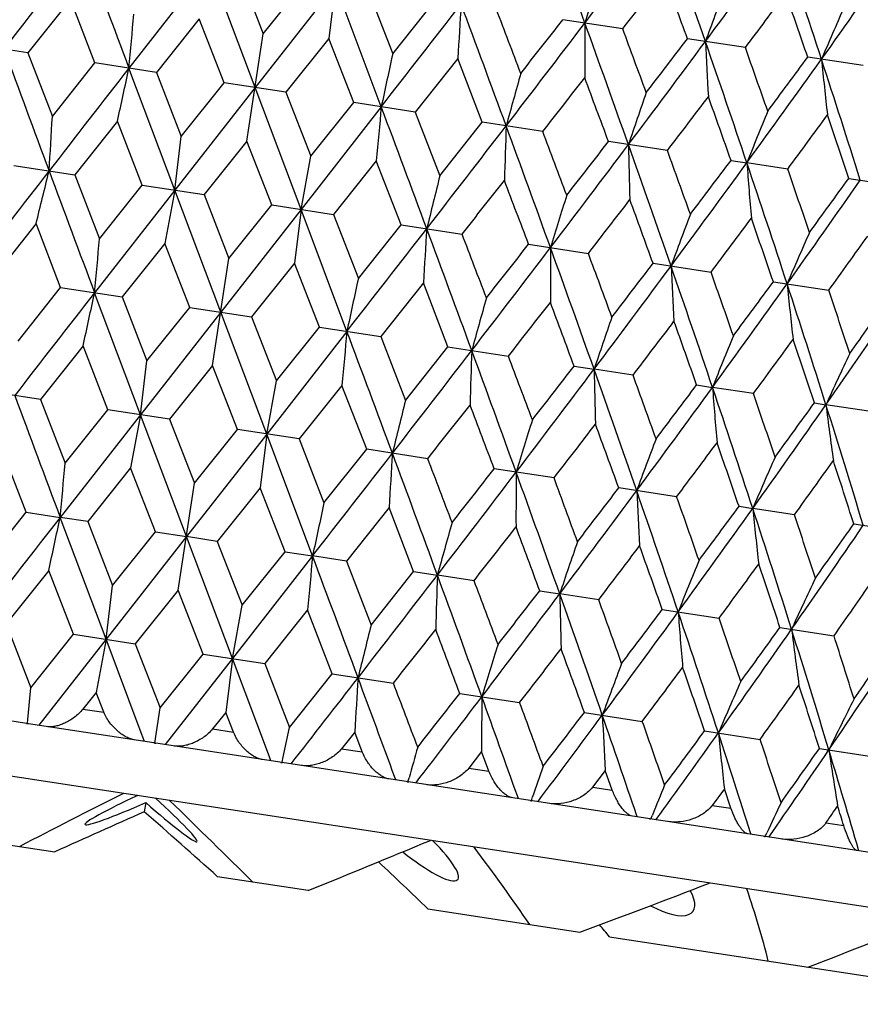
# Model space of a CAD drawing. Units: inches. Extents: x 0 to 11, y 0 to 8.5.
# Drawn here: x 3.9 to 4, y 4.6 to 4.7 of the extents above; entities that cross this region are included whole.
import ezdxf

# ---------------------------------------------------------------- set-up
doc = ezdxf.new("R2010")
doc.units = ezdxf.units.IN
doc.header["$LTSCALE"] = 0.605
doc.header["$MEASUREMENT"] = 0
doc.layers.get('0').update_dxf_attribs({"linetype": 'CONTINUOUS'})

msp = doc.modelspace()

# ---------------------------------------------------------------- linework, layer by layer
at = {"color": 7, "linetype": 'Continuous'}
for p, q in [((3.9252752929, 4.7060574587), (3.9164459793, 4.6947565044)), ((3.9303390173, 4.6926305709), (3.9252752929, 4.7060574587)), ((3.9284956697, 4.7055646781), (3.9312407228, 4.698523242799999)), ((3.9391862145, 4.7039287885), (3.9303390173, 4.6926305709)), ((3.9312407228, 4.698523242799999), (3.9359658396, 4.7044215817)), ((3.9391862145, 4.7039287885), (3.9384635288, 4.6980088532)), ((3.9442320553, 4.6905046373), (3.9391862145, 4.7039287885)), ((3.9427604306, 4.703381862900001), (3.945491331, 4.6963425933)), ((3.9099988936, 4.7023645545), (3.905324614, 4.6964583839)), ((3.9127080917, 4.6953285529), (3.9099988936, 4.7023645545)), ((3.945491331, 4.6963425933), (3.9501922735, 4.7022446314)), ((3.9241946066, 4.7001923051), (3.9194770613, 4.6942927552)), ((3.926937089, 4.6931512104), (3.9241946066, 4.7001923051)), ((3.9708205392, 4.6990880632), (3.9642343979, 4.7000958844)), ((3.9294372541, 4.6867375216), (3.9312407228, 4.698523242799999)), ((3.905324614, 4.6964583838), (3.8986600117, 4.6974782112)), ((3.9384635288, 4.6980088532), (3.933740967, 4.6921100709)), ((3.9412009948, 4.6909685261), (3.9384635288, 4.6980088532)), ((3.9843279522, 4.6970211385), (3.9779481217, 4.6979973898)), ((3.905324614, 4.6964583839), (3.9080188972, 4.6894252202)), ((3.9080188972, 4.6894252202), (3.9127080917, 4.6953285529)), ((3.9194770613, 4.694292755), (3.9127080917, 4.6953285529)), ((3.9526592418, 4.6958366039), (3.9479699643, 4.6899327283)), ((3.9553534421, 4.6888028973), (3.9526592418, 4.6958366039)), ((3.9973007775, 4.695036017300001), (3.9911927233, 4.695970680899999)), ((3.921491859, 4.6813324562), (3.9164459793, 4.6947565044)), ((3.9194770613, 4.6942927552), (3.9222146102, 4.687252970899999)), ((3.9222146102, 4.687252970899999), (3.926937089, 4.6931512104)), ((3.9337409671, 4.6921100707), (3.926937089, 4.6931512104)), ((3.9303390173, 4.6926305709), (3.921491859, 4.6813324562)), ((3.9354027355, 4.679203793), (3.9303390173, 4.6926305709)), ((3.933740967, 4.6921100709), (3.9364835325, 4.685069519)), ((3.9364835325, 4.685069519), (3.9412009948, 4.6909685261)), ((3.9479699644, 4.6899327282), (3.9412009948, 4.6909685261)), ((3.9442320553, 4.6905046373), (3.9354027355, 4.679203793)), ((3.9479699643, 4.6899327283), (3.9506792455, 4.6828972696)), ((3.9151866459, 4.6889181712), (3.9104862029, 4.6830165421)), ((3.9179171896, 4.6818794412), (3.9151866459, 4.6889181712)), ((3.9506792455, 4.6828972696), (3.9553534421, 4.6888028973)), ((3.9620180444, 4.6877830698), (3.9553534421, 4.6888028973)), ((3.921491859, 4.6813324562), (3.9222146102, 4.687252970899999)), ((3.929437254, 4.6867375217), (3.9247126401, 4.6808395913)), ((3.9321819495, 4.6796966262), (3.929437254, 4.6867375217)), ((3.9757410549, 4.6856831542), (3.9692492076, 4.6866765464)), ((3.9354027355, 4.679203793), (3.9364835325, 4.685069519)), ((3.9436878622, 4.6845568722), (3.9389774, 4.6786567763)), ((3.9464083867, 4.6775196754), (3.9436878622, 4.6845568722)), ((3.9827457021, 4.6846112925), (3.9844943177, 4.6843436454)), ((3.9889981791, 4.6836545291), (3.9844943177, 4.6843436454)), ((3.9037604829, 4.6840457217), (3.9104862029, 4.6830165419)), ((3.9104862029, 4.6830165421), (3.9132067051, 4.6759792)), ((3.9957044332, 4.682628328), (4.001653381000001, 4.6817180111)), ((3.921491859, 4.6813324562), (3.9126625187, 4.670031557)), ((3.9132067051, 4.6759792), (3.9179171896, 4.6818794412)), ((3.9179171896, 4.6818794412), (3.9247126402, 4.6808395911)), ((3.921491859, 4.6813324562), (3.9204110751, 4.6754668161)), ((3.9265555684, 4.6679056216), (3.921491859, 4.6813324562)), ((3.9247126401, 4.6808395913), (3.9274573133, 4.6737985505)), ((3.9354027355, 4.679203793), (3.9265555684, 4.6679056216)), ((3.9274573133, 4.6737985505), (3.9321819495, 4.6796966262)), ((3.9321819495, 4.6796966262), (3.9389774001, 4.6786567761)), ((3.9354027355, 4.679203793), (3.9346799973, 4.6732833642)), ((3.9404486182, 4.6657796863), (3.9354027355, 4.679203793)), ((3.9062153621, 4.6776390655), (3.9015410272, 4.671733307699999)), ((3.9089247373, 4.6706034414), (3.9062153621, 4.6776390655)), ((3.9389774, 4.6786567763), (3.9417079214, 4.671617901)), ((3.9417079214, 4.671617901), (3.9464083867, 4.6775196754)), ((3.9464083867, 4.6775196754), (3.9531341068, 4.6764904956)), ((3.9204110751, 4.6754668161), (3.9156934729, 4.6695676792)), ((3.9231537355, 4.6684260987), (3.9204110751, 4.6754668161)), ((3.9604505189, 4.6753709272), (3.9670374935, 4.6743629784)), ((3.9256538841, 4.6620130879), (3.9274573133, 4.6737985505)), ((3.9346799973, 4.6732833642), (3.9299573784, 4.6673849949)), ((3.9374176409, 4.6662434145), (3.9346799973, 4.6732833642)), ((3.9741642546, 4.6732724307), (3.9805448925, 4.6722960559)), ((3.9488757103, 4.6711111149), (3.9441863766, 4.6652076522)), ((3.9515700867, 4.6640777859), (3.9488757103, 4.6711111149)), ((3.9874088725, 4.6712457194), (3.9935176996, 4.6703109375)), ((3.9042353155, 4.6646994029), (3.9089247373, 4.6706034414)), ((3.9089247373, 4.6706034414), (3.9156934729, 4.6695676793)), ((3.9177083553, 4.6566072886), (3.9126625187, 4.670031557)), ((3.9156934729, 4.6695676792), (3.9184310285, 4.6625271536)), ((3.9265555684, 4.6679056216), (3.9177083553, 4.6566072886)), ((3.9184310285, 4.6625271536), (3.9231537355, 4.6684260987)), ((3.9231537355, 4.6684260987), (3.9299573783, 4.6673849951)), ((3.9316192735, 4.654478619), (3.9265555684, 4.6679056216)), ((3.9299573784, 4.6673849949), (3.9326999507, 4.6603437016)), ((3.9404486182, 4.6657796863), (3.9316192735, 4.654478619)), ((3.9326999507, 4.6603437016), (3.9374176409, 4.6662434145)), ((3.9374176409, 4.6662434145), (3.9441863764, 4.6652076524)), ((3.9441863766, 4.6652076522), (3.9468956637, 4.6581714523)), ((3.911403276, 4.664193737200001), (3.9067023303, 4.6582915083)), ((3.9141341219, 4.6571542846), (3.911403276, 4.664193737200001)), ((3.9468956637, 4.6581714523), (3.9515700867, 4.6640777859)), ((3.9515700867, 4.6640777859), (3.9582344585, 4.6630579938)), ((3.9177083553, 4.6566072886), (3.9184310285, 4.6625271536)), ((3.9256538841, 4.6620130877), (3.9209287644, 4.656114558000001)), ((3.9283988827, 4.6549714695), (3.9256538841, 4.6620130877)), ((3.9654658496, 4.6619514354), (3.9676659346, 4.6616148516)), ((3.9719574722, 4.6609580776), (3.9676659346, 4.6616148516)), ((3.9316192735, 4.654478619), (3.9326999507, 4.6603437016)), ((3.9067023303, 4.658291508500001), (3.89997741, 4.6593205659)), ((3.9399044923, 4.6598324383), (3.9351935253, 4.653931742799999)), ((3.9426253168, 4.6527945191), (3.9399044923, 4.6598324383)), ((3.9789623402, 4.6598861822), (3.9807109147, 4.6596186891)), ((3.9852146008, 4.6589294518), (3.9807109147, 4.6596186891)), ((3.9067023303, 4.6582915083), (3.9094232166, 4.6512539922)), ((3.9094232166, 4.6512539922), (3.9141341219, 4.6571542846)), ((3.9209287644, 4.6561145582), (3.9141341219, 4.6571542846)), ((3.9919210663, 4.6579032184), (3.9932001878, 4.6577075618)), ((3.9978698082, 4.656992933), (3.9932001878, 4.6577075618)), ((3.9177083553, 4.6566072886), (3.9088790534, 4.64530624)), ((3.9177083553, 4.6566072886), (3.9166276288, 4.6507418838)), ((3.9227720642, 4.6431803106), (3.9177083553, 4.6566072886)), ((3.9209287644, 4.656114558000001), (3.9236738248, 4.6490733427)), ((3.9236738248, 4.6490733427), (3.9283988827, 4.6549714695)), ((3.9351935252, 4.6539317431), (3.9283988827, 4.6549714695)), ((3.9316192735, 4.654478619), (3.9227720642, 4.6431803106)), ((3.9316192735, 4.654478619), (3.930896551, 4.6485584318)), ((3.9366650749, 4.6410543812), (3.9316192735, 4.654478619)), ((3.9351935253, 4.653931742799999), (3.937924433, 4.6468926932)), ((3.905140893, 4.6458783631), (3.9024319158, 4.6529141331)), ((3.937924433, 4.6468926932), (3.9426253168, 4.6527945191)), ((3.9493502371, 4.6517654617), (3.9426253168, 4.6527945191)), ((3.9166276288, 4.6507418837), (3.9119103648, 4.6448424885)), ((3.9193698883, 4.6437010208), (3.9166276288, 4.6507418837)), ((3.9632536329, 4.6496379432), (3.9566674417, 4.6506457721)), ((3.9218702177, 4.6372867173), (3.9236738248, 4.6490733427)), ((3.930896551, 4.6485584318), (3.9261742713, 4.6426598041)), ((3.9336337948, 4.6415183364), (3.930896551, 4.6485584318)), ((3.9767610451, 4.6475710187), (3.9703811661, 4.648547277400001)), ((3.945092264, 4.6463861825), (3.9404032666, 4.6404824618)), ((3.9477862453, 4.6393527072), (3.945092264, 4.6463861825)), ((3.9836257688, 4.6465205684), (3.9851414803, 4.6462885705)), ((3.9897338693, 4.6455858976), (3.9851414803, 4.6462885705)), ((3.9004520225, 4.6399754721), (3.905140893, 4.6458783631)), ((3.905140893, 4.6458783631), (3.9088790534, 4.64530624)), ((3.9119103649, 4.6448424883), (3.9088790534, 4.64530624)), ((3.913924916, 4.631882155), (3.9088790534, 4.64530624)), ((3.9119103648, 4.6448424885), (3.9146477354, 4.6378032228)), ((3.9962653421, 4.6445864419), (4.0020389868, 4.6437029501)), ((3.9227720642, 4.6431803106), (3.913924916, 4.631882155)), ((3.9146477354, 4.6378032228), (3.9193698883, 4.6437010208)), ((3.9193698883, 4.6437010208), (3.9227720642, 4.6431803106)), ((3.9261742714, 4.6426598039), (3.9227720642, 4.6431803106)), ((3.9278357603, 4.6297534967), (3.9227720642, 4.6431803106)), ((3.9261742713, 4.6426598041), (3.9289166577, 4.6356197708)), ((3.9366650749, 4.6410543812), (3.9278357603, 4.6297534967)), ((3.9289166577, 4.6356197708), (3.9336337948, 4.6415183364)), ((3.9336337948, 4.6415183364), (3.9366650749, 4.6410543812)), ((3.9404032668, 4.6404824616), (3.9366650749, 4.6410543812)), ((3.9404032666, 4.6404824618), (3.9431123707, 4.6334475215)), ((3.9076196095, 4.6394673668), (3.9029195435, 4.6335661838)), ((3.9103499252, 4.6324291755), (3.9076196095, 4.6394673668)), ((3.9431123707, 4.6334475215), (3.9477862453, 4.6393527072)), ((3.9477862453, 4.6393527072), (3.9504155246, 4.6389502668)), ((3.9544513423, 4.638332804), (3.9504155246, 4.6389502668)), ((3.913924916, 4.631882155), (3.9146477354, 4.6378032228)), ((3.9218702176, 4.6372867173), (3.9171459831, 4.6313892326)), ((3.9246146843, 4.6302463606), (3.9218702176, 4.6372867173)), ((3.9616820167, 4.6372263553), (3.963882315, 4.6368895583)), ((3.9681743457, 4.6362328894), (3.963882315, 4.6368895583)), ((3.9278357603, 4.6297534967), (3.9289166577, 4.6356197708)), ((3.9051839084, 4.622614427799999), (3.8290677868, 4.6342618311)), ((3.9361208258, 4.6351060679), (3.9314107422, 4.6292064177)), ((3.9388411239, 4.6280694094), (3.9361208258, 4.6351060679)), ((3.9751785195, 4.635161100199999), (3.9814314605, 4.6342042658)), ((3.9029195435, 4.6335661838), (3.9056398079, 4.6265293052)), ((3.9881372612, 4.6331781341), (3.9940866506, 4.6322677495)), ((3.9056398079, 4.6265293052), (3.9103499252, 4.6324291755)), ((3.9103499252, 4.6324291755), (3.9171459831, 4.6313892325)), ((4.0273685172, 4.597847715), (3.8094056152, 4.631200725899999)), ((3.913924916, 4.631882155), (3.9065219167, 4.6224096838)), ((3.913924916, 4.631882155), (3.9128440451, 4.6260160537)), ((3.9176974055, 4.6218773322), (3.913924916, 4.631882155)), ((3.9171459831, 4.6313892326), (3.919890416, 4.6243486557)), ((3.919890416, 4.6243486557), (3.9246146843, 4.6302463606)), ((3.9246146843, 4.6302463606), (3.9314107423, 4.6292064176)), ((3.9278357603, 4.6297534967), (3.9204202489, 4.6202829401)), ((3.9278357603, 4.6297534967), (3.9271129673, 4.6238326017)), ((3.931907339, 4.618927065899999), (3.9278357603, 4.6297534967)), ((3.9314107422, 4.6292064177), (3.9341410242, 4.6221680063)), ((3.9341410242, 4.6221680063), (3.9388411239, 4.6280694094)), ((3.9388411239, 4.6280694094), (3.9455674452, 4.6270401376)), ((3.9053229432, 4.6230416977), (3.9056398079, 4.6265293052)), ((3.9128440451, 4.6260160537), (3.9113864868, 4.6241944)), ((3.9136906354, 4.6238418158), (3.9128440451, 4.6260160537)), ((3.9528832616, 4.6259206604), (3.9594708249, 4.6249126216)), ((3.9113864868, 4.6241944), (3.9136906354, 4.6238418158)), ((3.9192950599, 4.6204579861), (3.919890416, 4.6243486557)), ((3.9271129673, 4.6238326017), (3.9256549305, 4.6220110213)), ((3.9279590791, 4.621658437), (3.9271129673, 4.6238326017)), ((3.9665970058, 4.6238221627), (3.972978214, 4.6228457006)), ((3.9052825596, 4.6226021999), (3.9053229449, 4.6230416964)), ((3.9191839335, 4.6204721229), (3.9054041677, 4.6225807234)), ((3.9181690133, 4.6206274275), (3.9176974055, 4.6218773322)), ((3.9256549305, 4.6220110213), (3.9279590791, 4.621658437)), ((3.9334004524, 4.618745235), (3.9341410242, 4.6221680063)), ((3.9413086803, 4.6216603524), (3.9398619893, 4.6198370358)), ((3.9421424942, 4.6194880695), (3.9413086803, 4.6216603524)), ((3.9798416352, 4.6217954496), (3.9859510083, 4.6208605841)), ((4.009521475400001, 4.6066485365), (3.9194053287, 4.6204382447)), ((3.9398619893, 4.6198370358), (3.9421424942, 4.6194880695)), ((3.9552855169, 4.619521595899999), (3.9538618796, 4.6176947516)), ((3.9560953397, 4.6173529842), (3.9552855169, 4.619521595899999)), ((3.9924812418, 4.619861318), (3.9982560894, 4.6189776421)), ((3.9320673456, 4.6185006838), (3.931907339, 4.618927065899999)), ((3.9333075602, 4.6183137722), (3.9334004545, 4.6187452337)), ((3.9538618796, 4.6176947516), (3.9560953397, 4.6173529842)), ((3.9689000557, 4.6174382787), (3.9675109434, 4.6156061513)), ((3.9696744405, 4.6152750898), (3.9689000557, 4.6174382787)), ((3.9458346125, 4.616393995899999), (3.9456993944, 4.616761085)), ((3.9471762733, 4.6161915609), (3.9472951526, 4.6166190461)), ((3.9675109434, 4.6156061513), (3.9696744405, 4.6152750898)), ((3.9820125933, 4.615431778500001), (3.980669123, 4.6135926669)), ((3.9827404566, 4.6132757083), (3.9820125933, 4.615431778500001)), ((3.9182912812, 4.6138982625), (3.9181380251, 4.6128967298)), ((3.9593295434, 4.6143289813), (3.9592215544, 4.6146319755)), ((3.9607588875, 4.6141131289), (3.9609032156, 4.6145367199)), ((3.9724136618, 4.6123268299), (3.9723335537, 4.6125627461)), ((3.980669123, 4.6135926669), (3.9827404566, 4.6132757083)), ((3.9739160266, 4.6120998037), (3.9740850041, 4.6125196237)), ((3.9932013976, 4.6116749594), (3.995159313, 4.6113753563)), ((3.9845601949, 4.6104681491), (3.9844051958, 4.6105233096)), ((3.9849527071, 4.6104080863), (3.9848993357, 4.6105759666)), ((3.9865126807, 4.6101722447), (3.9867052598, 4.6105884533)), ((3.8983202519, 4.6100075742), (3.908290504, 4.6084819112)), ((3.9968180117, 4.6085924396), (3.9967885188, 4.6086935858)), ((3.9361849682, 4.604213458399999), (3.926214716, 4.6057391214)), ((3.9493636789, 4.6021968323), (3.9660944291, 4.5996366678)), ((3.9693693867, 4.5991355288), (4.018006715299999, 4.591692971700001))]:
    msp.add_line(p, q, dxfattribs=at)
for centre, radius, start, end in [((1.3162803687, 3.7409135026), 2.8184731149, 19.8883654052, 20.1783073428), ((2.1329753266, 6.0962917448), 2.3049437987, 322.706355918, 323.0598307221), ((2.1450369836, 4.0612693634), 1.9421253995, 19.1289543628, 19.5469771002), ((2.6324801802, 5.6960009697), 1.6769681713, 323.4656843229, 323.9478254734), ((2.5953978093, 4.2387001214), 1.4701568897, 18.1121173083, 18.6595708147), ((6.917399749299999, 2.3771080785), 3.8039050411, 142.2071119345, 142.4224625025), ((8.9600590576, 6.585570559700001), 5.3863912478, 200.3982968489, 200.5506584384), ((2.9279626916, 5.4557072695), 1.3081420664, 324.4824287938, 325.0945781969), ((4.738390633, 4.4632600883), 0.8071534734, 162.5366820798, 162.9645883264), ((2.2143207187, 6.0588372288), 2.2213080412, 322.2556760127, 322.4486052236), ((2.0926345025, 4.014043932), 2.0055422646, 19.9397423534, 20.1530143161), ((4.5433297053, 4.4906716132), 0.6002363132999999, 159.2428900876, 159.8241276333), ((2.684038568, 5.6737406871), 1.6262636809, 323.0877537384, 323.3491193491), ((2.5687423742, 4.2069963416), 1.5041478984, 18.9706611132, 19.2525405069), ((-0.0253930257, 7.787007460800001), 5.0345062339, 322.0440169287, 322.207027784), ((5.2583071408, 4.618735694100001), 1.3079223931, 176.358290758, 176.6205034312), ((0.5536022311, 3.437702074), 3.626851504, 20.1722810612, 20.3981445019), ((1.9813475671, 4.8748001088), 1.9434560876, 354.6844430701, 354.8605126958), ((0.6709320112, 3.4453905191), 3.5177826642, 20.7931125815, 20.9156625315), ((4.4444747525, 4.502706598500001), 0.4912781422, 156.1447282058, 156.8637973164), ((1.7236348596, 6.407731731699999), 2.8192923475, 322.4217069995, 322.7115639631), ((1.5753512768, 6.569830237000001), 3.0335901364, 321.8084519936, 321.9503746633), ((4.7735876108, 4.6945902057), 0.8069520259, 179.6353462213, 180.0633598706), ((1.7974170691, 3.9147471605), 2.306896522, 19.5404430241, 19.8936180588), ((1.8572421687, 3.9154529695), 2.2541733492, 20.1527628443, 20.3428794134), ((2.4186593228, 5.8541961578), 1.9429475861, 323.0531043456, 323.4709490656), ((2.3559553077, 5.935483035800001), 2.0401547521, 322.448832701, 322.6584866301), ((2.3943747028, 4.147586610299999), 1.678269497, 18.6525038614, 19.1342704529), ((4.5793076816, 4.7267556726), 0.6000868823, 182.7757836548, 183.3571667105), ((7.4789839546, 6.0111312261), 3.8101373084, 200.1781626657, 200.3931600629), ((5.8446336689, 4.2836334928), 1.9434686571, 167.7394878736, 167.9155563606), ((2.434241991, 4.147779329), 1.6445160542, 19.2522934308, 19.5107584648), ((2.7954201403, 5.550142147000001), 1.4708855988, 323.9405792892, 324.4877599954), ((2.7640149229, 5.599814334), 1.52410587, 323.3493420957, 323.6275306601), ((2.7485110735, 4.2886515442), 1.3091016219, 17.5058065105, 18.1175063742), ((4.4814050884, 4.7448280862), 0.4911559667, 185.7360930481, 186.4553419608), ((8.1772862867, 1.3717605381), 5.4034306063, 142.0496107624, 142.2014905389), ((2.0164600409, 5.1015301015), 1.9430417714, 347.7396845566001, 347.915802961), ((4.914853459100001, 4.4246337598), 0.9925597586, 164.2422212359, 164.5888364102), ((1.8460422394, 6.3446169839), 2.6874620417, 321.9386386931, 322.0986226358), ((1.7068214274, 3.8486619422), 2.4126433507, 20.3248825423, 20.5027989602), ((4.6203628153, 4.4676282113), 0.6847798543000001, 160.8672233026, 161.3739827523), ((2.4873136669, 5.821998760900001), 1.872599596, 322.6406664661, 322.8686442066), ((2.351174821, 4.1072679681), 1.7307076166, 19.4866989351, 19.7328190337), ((5.878904254400001, 4.5104922894), 1.9430288118, 174.6841964703, 174.8603160494), ((-0.7862513309, 2.9166087524), 5.0521460467, 20.3932292243, 20.5556694744), ((4.4841480134, 4.4856950066), 0.5376942415, 157.6658317341, 158.3185851674), ((2.8419464213, 5.5292245528), 1.4250320697, 323.6035425986, 323.9003573699), ((2.7256893337, 4.2604956802), 1.3383326661, 18.3859793008, 18.7011530403), ((2.6035516358, 4.7664500603), 1.3067393244, 356.3583056289, 356.6207814092), ((1.081133013, 6.901699589700001), 3.6297322121, 322.2014970257, 322.4271802456), ((4.9497208126, 4.6539532949), 0.9923363486, 178.0106773855, 178.3573924763), ((1.3037119558, 3.7129937098), 2.8278208454, 19.8886847139, 20.1776644734), ((1.4127416476, 3.7264072758), 2.7245281361, 20.50452118779999, 20.6623185423), ((2.1255343678, 6.0743714319), 2.3095527512, 322.7059784666, 323.0587462942), ((2.0206700052, 6.1942735289), 2.463698352, 322.0970061391001, 322.2712244477), ((2.1352816989, 4.0344610697), 1.9484500314, 19.1292894386, 19.5459491939), ((4.655917040299999, 4.7009798099), 0.6846242404999999, 181.2253062611, 181.7322123406), ((2.1980382972, 4.0400498048), 1.8913142299, 19.7345086784, 19.9602159563), ((2.6258705798, 5.673384396), 1.6804939951, 323.4652827313, 323.9464108129), ((2.5771620991, 5.7395922752), 1.7574555866, 322.8670541657, 323.1094126156), ((2.5871146223, 4.212493972), 1.4748939377, 18.1124663206, 18.6581526962), ((4.5205649007, 4.7244675082), 0.5375700832, 184.2804984943, 184.9334422845), ((6.9151694628, 2.3511480679), 3.805889171, 142.2067478973, 142.4219862045), ((2.638311604, 4.9942529754), 1.3068375216, 345.9791551075, 346.2416073757), ((8.9754525452, 6.5679874748), 5.4068548638, 200.3984036886, 200.5501877468), ((2.6308129259, 4.2160669705), 1.4364210061, 18.7028000035, 18.9972420009), ((5.218493465, 4.3663072241), 1.3067448688, 165.9792191476, 166.2416938143), ((1.2965723585, 6.7757970273), 3.3859132056, 321.6829954051, 321.8103076095001), ((1.1475690188, 3.6153902257), 3.0059709614, 20.6479600401, 20.79117477759999), ((2.9218792366, 5.4326357051), 1.3109745112, 324.4820052202001, 325.0928308454999), ((2.8968086, 5.4748811536), 1.3547090433, 323.8988052608, 324.2101483640001), ((4.7337194366, 4.4388076784), 0.8062249375, 162.5361870921, 162.9646288803), ((2.2285342282, 6.020176826699999), 2.1985469103, 322.2557532373, 322.4506638161), ((2.068984498, 3.9821088508), 2.026676343, 19.9398245081, 20.150855254), ((4.5388988807, 4.4661850692), 0.5995465784, 159.242218025, 159.8241825767), ((2.6898988391, 5.6417689517), 1.6142010191, 323.0878392143, 323.3511365037), ((2.5538715511, 4.1784576794), 1.5158724564, 18.9707504456, 19.2504269772), ((-0.0461092512, 7.775431826), 5.055945023, 322.0445449338001, 322.2068636307), ((5.2534354317, 4.5940822789), 1.3068318591, 176.3583920641, 176.6208454695), ((0.5510655358, 3.4134095901), 3.625532114, 20.1726601266, 20.3986057715), ((4.4401728987, 4.4782036792), 0.4907143709, 156.143897213, 156.8638650771), ((1.977711116, 4.8500708723), 1.9433093129, 354.6841674419, 354.8602579943), ((0.7143972109000001, 3.4387680135), 3.4671852595, 20.7906311461, 20.9149612215), ((2.9676745257, 5.4106517091), 1.2650923584, 324.1823924321, 324.514916659), ((1.7124460404, 6.3886514986), 2.8286036798, 322.4225695845, 322.7114701561), ((1.5446867997, 6.5660914661), 3.0676927002, 321.8108149564, 321.9511506106), ((4.769132565, 4.669871826700001), 0.8062805198, 179.6355117406, 180.0639178947), ((1.7930791673, 3.8897968921), 2.3074944358, 19.541110371, 19.8941945442), ((1.8728377685, 3.8979419047), 2.2334955052, 20.1503142753, 20.3421782938), ((2.339982829, 5.9200232053), 2.0554650145, 322.451163004, 322.6592416545), ((2.4103184638, 5.8328478373), 1.9486194732, 323.0543034696, 323.4709279975), ((2.3897067078, 4.1225333684), 1.6792126215, 18.6534635272, 19.1349612214), ((4.5750265493, 4.7020089339), 0.599588891, 182.7760087824, 183.3579241464), ((2.4407002499, 4.1267041306), 1.6336438022, 19.2498934388, 19.5100616485), ((5.8407085974, 4.2589484259), 1.9433218115, 167.7397425719, 167.9158319919), ((2.7534062755, 5.5800917812), 1.5325676408, 323.3516245912, 323.6282592847), ((8.1539222876, 1.3622951866), 5.378606169199999, 142.0495174169, 142.2021005306), ((2.0117749971, 5.0770064365), 1.9439655146, 347.7395455589, 347.9155649092), ((2.7883934004, 5.5277297775), 1.4748687795, 323.9421174596, 324.4878143085), ((2.7438067368, 4.2636059932), 1.3100763496, 17.5070627028, 18.1183104658), ((4.477216997699999, 4.720064893), 0.4907497335, 185.7363720092, 186.4562781972), ((2.7814532534, 4.2667470714), 1.2774834699, 18.0861730243, 18.4154777651), ((4.9109978846, 4.3999384489), 0.9924823267, 164.2427222909, 164.5893792415), ((1.8490788876, 6.314701088400001), 2.6788919604, 321.9361210808, 322.0966105889), ((1.7005619502, 3.8229138642), 2.4153206246, 20.3272360485, 20.5049482847), ((3.0271189769, 5.3319386963), 1.1780919016, 325.0886899993, 325.7646969331), ((3.0088024166, 5.3669688419), 1.2121445332, 324.5153903923, 324.8614103264), ((4.6165292916, 4.4429301608), 0.6847237765, 160.8679550394, 161.3747768793), ((2.4869173767, 5.7947895099), 1.8683997975, 322.6381851698, 322.8666662464), ((2.3461923292, 4.082044549), 1.7320042904, 19.489006299, 19.7349322225), ((5.8760424745, 4.4856896941), 1.9439536985, 174.6844345259, 174.8604549461), ((-0.7672559643000001, 2.9004129501), 5.0278228041, 20.3925767228, 20.5558053296), ((4.4803247405, 4.4609962393), 0.5376475169, 157.666772921, 158.3196089007), ((2.8401682992, 5.5030960224), 1.4225850528, 323.6011142219, 323.8984272966999), ((2.7212415616, 4.2354944578), 1.3390502473, 18.388223703, 18.7032153937), ((1.0818490709, 6.8734529097), 3.6240185755, 322.2018909769, 322.427932808), ((4.946411389100001, 4.6292200063), 0.9928103542, 178.0111461923, 178.3576657005), ((1.3112506459, 3.6924047401), 2.8157669616, 19.8879152451, 20.1781368755), ((1.3888624936, 3.6942354101), 2.7459587566, 20.5031690551, 20.6597493934), ((4.4068644216, 4.468866945799999), 0.4547294543, 154.6806438532, 155.4629706415), ((2.1254670176, 6.0468000947), 2.3048720154, 322.7062930514, 323.0597813645), ((2.033408369, 6.1566192573), 2.4427193875, 322.0982107025, 322.273941568), ((2.1389275468, 4.0123444241), 1.9405762492, 19.1284049968, 19.5467626932), ((4.6524623211, 4.676270086000001), 0.6849531859, 181.2259920444, 181.7326112187), ((2.184563827, 4.0118944043), 1.901593988, 19.7331801575, 19.957688282), ((2.6251156818, 5.6464070245), 1.6767199093, 323.4655136065, 323.9477298861), ((2.5817595809, 5.708475028600001), 1.7469156017, 322.8682387146, 323.112082287), ((2.5888169751, 4.189589986600001), 1.4691139236, 18.1114690579, 18.6593125886), ((4.5170404114, 4.6997702522), 0.5378303422, 184.2813824748, 184.9339550844), ((8.9548586437, 6.5369938663), 5.3889138146, 200.3982316365, 200.5505228704), ((5.2162478879, 4.3412022511), 1.3083289126, 165.9794275298, 166.2415556322), ((2.6214448771, 4.1894850419), 1.4423057628, 18.7015044652, 18.9947728688), ((1.2425623799, 6.7906844334), 3.4498804142, 321.6840112628, 321.8089758282001), ((1.1932789725, 3.6093788321), 2.9530581897, 20.646811544, 20.7926074949), ((2.9206308615, 5.4060971644), 1.307857774, 324.4821476829, 325.0944352883), ((2.8979683122, 5.4465167817), 1.3485710883, 323.8999615924, 324.2127514623), ((2.8739352765, 4.3045231526), 1.1736665491, 16.8345400612, 17.5131079498), ((4.4445610666, 4.7142333031), 0.4548865819, 187.1382185405, 187.9202267386), ((4.7308694989, 4.413793156000001), 0.8072021881, 162.5365272328, 162.9644033082), ((2.2037048651, 6.0116947289), 2.2251315815, 322.2567479191, 322.4493497911), ((2.0877444676, 3.9656042485), 2.0026812326, 19.9386854963, 20.1522668036), ((4.5357965201, 4.4412062309), 0.6002732547, 159.242680043, 159.8238761423), ((2.6748158498, 5.625496934199999), 1.6283121288, 323.0888060874, 323.3498486833), ((2.5626487983, 4.1580813527), 1.5025805862, 18.9696282546, 19.2518079775), ((-0.0351128646, 7.7392204962), 5.0372267446, 322.0441608221, 322.207084671), ((5.2507512274, 4.569280811600001), 1.3079337012, 176.3581153886, 176.6203369198), ((0.544937133, 3.3878697109), 3.6280140067, 20.1719652441, 20.3977571973), ((0.6666032473, 3.3971313839), 3.5143327202, 20.7937045857, 20.9163715336), ((4.4369352061, 4.4532418164), 0.4913090879, 156.1444687857, 156.8634859248), ((1.9740065371, 4.8253275928), 1.9432291017, 354.6844792964, 354.8605802608), ((1.5654138639, 6.522284082200001), 3.0366303096, 321.8078751262, 321.9496518793), ((2.9569908652, 5.3908806724), 1.2735864377, 324.1833239495, 324.5136646599), ((2.8599428994, 4.281143244), 1.1930296106, 17.7364390596, 18.0880329863), ((1.7151097934, 6.3590140526), 2.820498385, 322.4217819219, 322.7115170246), ((4.7660264982, 4.6451359662), 0.8069578868, 179.6350598135, 180.0630883164), ((1.7891070945, 3.8650492344), 2.3076795152, 19.5400686213, 19.8931249609), ((1.8510320682, 3.866476552), 2.2527364922, 20.1533466791, 20.3435793357), ((2.3473387624, 5.886865621), 2.041494297, 322.4482636997, 322.6577743501001), ((2.4104953459, 5.8051946927), 1.9436944108, 323.0531085698, 323.4707960859001), ((2.3862506271, 4.0979617124), 1.6788531157, 18.6520714978, 19.1336718715), ((4.5717441204, 4.677301586600001), 0.6000900785000001, 182.7753943353, 183.356798318), ((2.4274111474, 4.0985691255), 1.6437421283, 19.2528653039, 19.511444911), ((5.8368443659, 4.2342295791), 1.9432415592, 167.7394203037, 167.9155201391), ((2.7874240588, 5.5010064621), 1.4714175804, 323.940510794, 324.4874984771), ((2.7558769179, 5.550807851), 1.5248287545, 323.3487846438, 323.6268336447), ((2.7405006905, 4.2390732149), 1.30956292, 17.5053169822, 18.1168026687), ((4.4738400018, 4.6953739531), 0.4911574286, 185.7356109824, 186.4548869119), ((8.1756022713, 1.3177526859), 5.4108723579, 142.049865001, 142.2015361434), ((2.0092110522, 5.0520090269), 1.9427160553, 347.7397178559, 347.9158820405999), ((2.7719649669, 4.2400906874), 1.2835059273, 18.0890621483, 18.4168336012), ((4.9071747605, 4.3752130142), 0.9924442421999999, 164.2420882828, 164.5887650637), ((1.8418529202, 6.2924744768), 2.6831430759, 321.9394408581, 322.0996760811), ((1.6953213504, 3.7977889914), 2.4168255539, 20.32412666700001, 20.501728329), ((3.0255020159, 5.3057518549), 1.1754786376, 325.0866671228, 325.7641918712999), ((3.0089579532, 5.3395069534), 1.2073484987, 324.5126312626, 324.8600380615), ((4.6127203302, 4.4182020772), 0.6847006531000001, 160.8670290728, 161.3738783547), ((2.481359021, 5.7712851428), 1.8705516371, 322.6414613774, 322.8696799184), ((2.3415684252, 4.0571198248), 1.7328628498, 19.4859620841, 19.7317666655), ((5.871012906, 4.4610695217), 1.9427032922, 174.6841173989, 174.860282741), ((-0.8007404589, 2.8645880481), 5.059530000400001, 20.3931977023, 20.5554011533), ((4.4765231622, 4.4362663798), 0.5376325517, 157.6655817974, 158.3184505495), ((2.8352931732, 5.4790767488), 1.4238828904, 323.6043251128, 323.9013681395), ((2.7168964161, 4.2106556178), 1.3396188126, 18.3852670123, 18.7001262958), ((1.0730348318, 6.8526518723), 3.6303986626, 322.2016145564, 322.4272568381), ((4.941986990299999, 4.604506139), 0.9921695266, 178.0105216675, 178.3573269895), ((1.2931936566, 3.6624760702), 2.8309591859, 19.8886784492, 20.177338292), ((4.4030674744, 4.444135593), 0.4547199165999999, 154.6792187014, 155.4615811948), ((1.4105088591, 3.6789525251), 2.718833183, 20.5045175459, 20.6626339363), ((3.0616167573, 5.2892917947), 1.1406930776, 324.8312390668, 325.1979040771), ((2.1173006082, 6.0254217895), 2.3103864951, 322.706119548, 323.0587609128), ((2.0093904964, 6.1477139988), 2.4684033506, 322.0970116386, 322.2708852498), ((2.125929934, 3.9843910535), 1.9503392663, 19.1293090385, 19.5455657802), ((4.6482343971, 4.6515243673), 0.6845085464, 181.225078478, 181.7321167853), ((2.1930392722, 3.9915213584), 1.8885861079, 19.7345048755, 19.9605217477), ((2.6176971886, 5.6243773302), 1.6812450233, 323.465447226, 323.9463616282), ((2.5677097876, 5.691569971), 1.7598204265, 322.8670595032, 323.1090746903), ((2.5782959985, 4.1626330805), 1.4762111001, 18.1125124824, 18.6577127023), ((4.5129068523, 4.6750076919), 0.5374786333, 184.2802048911, 184.9333195103), ((5.2107599902, 4.3168988126), 1.3065732174, 165.979207846, 166.241741517), ((2.624720455, 4.167116466), 1.4348643716, 18.7027960294, 18.9975359756), ((2.8881263319, 5.4262446497), 1.3560894303, 323.8988103885, 324.2098139495), ((1.2990916822, 6.718383974500001), 3.3730628525, 321.6828941447, 321.8106814749), ((1.1304159478, 3.5623207836), 3.0162172394, 20.6480834808, 20.7908006727), ((2.9137775969, 5.3835616857), 1.3116281819, 324.4821929374, 325.0927158553), ((2.8648763451, 4.2781765855), 1.1791851562, 16.8357208911, 17.5111006728), ((4.4404811019, 4.6894596245), 0.454586591, 187.1368062444, 187.9194669144), ((2.9007405214, 4.2818541537), 1.1481269294, 17.4062188971, 17.7704722833), ((4.7260513282, 4.3893895063), 0.806118894, 162.5361686123, 162.9647067677), ((3.1104130071, 5.2207869879), 1.0682611028, 325.7589494246, 326.5001046982), ((3.0972935242, 5.250236595400001), 1.0948662807, 325.1954304548, 325.5761831951), ((2.2252237149, 5.967436242000001), 2.193167278, 322.255659113, 322.451032665), ((2.0570773485, 3.9310793448), 2.0312946446, 19.9399518675, 20.150486555), ((4.5312580304, 4.4167630778), 0.5994675674000001, 159.2421928593, 159.8242884176), ((2.6846239087, 5.5906001743), 1.6113365684, 323.0877530159, 323.3514979604), ((2.5438925706, 4.1281746962), 1.5184239079, 18.9708810681, 19.2500661102), ((0.051360732, 7.6444302052), 4.9229661424, 322.0680312484, 322.2077505906), ((5.245621585299999, 4.5446482165), 1.3065844876, 176.3584147873, 176.6209385595), ((0.4282349884, 3.3212905322), 3.7484397025, 20.21858563589999, 20.395823996), ((0.7128316505, 3.3916310628), 3.4607537185, 20.7900991283, 20.9146517071), ((4.4325466324, 4.428779902900001), 0.4906495495, 156.1438659824, 156.8639960841), ((2.961508968, 5.3601922755), 1.2633656808, 324.1823150581999, 324.5152680183), ((2.8468566617, 4.2534157974), 1.2028042227, 17.7376691621, 18.0863429898), ((1.5335205176, 6.5194375646), 3.0722503728, 321.8113330188, 321.951450882), ((1.7384217305, 6.3136027398), 2.7864089598, 322.4666125341001, 322.7123923538), ((4.7614132307, 4.6204230313), 0.8061282178, 179.6355488689, 180.064069781), ((1.7387481589, 3.823544052), 2.3571853013, 19.6094541263, 19.8914424596), ((1.8677375858, 3.8494189257), 2.2308604653, 20.1497893876, 20.3418668638), ((4.376946959700001, 4.433671997699999), 0.4261725738, 153.2773608748, 154.1183266748), ((2.4190708175, 5.771268678099999), 1.9282864416, 323.1190882897, 323.4718906921), ((2.3307828404, 5.8718054966), 2.0575107255, 322.4516739371, 322.6595314961), ((2.3570189245, 4.0644531162), 1.7057742508, 18.7431346753, 19.1322312913), ((4.5673466746, 4.6525537113), 0.5994759788, 182.7760592891, 183.3581303229), ((3.9054441818, 4.6243101877), 0.0017156177, 261.2740634715, 264.5943525514), ((3.9058049591, 4.625205183), 0.0026548864, 258.6519150383, 261.3172245644), ((2.434435288, 4.077724411), 1.632259647, 19.2493790573, 19.5097500902), ((2.7904735931, 5.4713634916), 1.4629986175, 324.0278677042, 324.4888205902), ((2.7449221614, 5.531307576100001), 1.5337008884, 323.3521250786001, 323.6285365458), ((2.7206443574, 4.2091188229), 1.3264647351, 17.6169548567, 18.1156031534), ((4.469558238, 4.6706059467), 0.4906576653, 185.7364346057, 186.4565330591), ((3.9195147654, 4.6226288801), 0.0021819834, 261.27919105, 264.2210526337), ((3.9197345939, 4.6225952416), 0.0021819834, 258.3789473669, 261.3208089497), ((2.774667162, 4.217563895400001), 1.2766584411, 18.0856729953, 18.4151681049), ((4.8929378747, 4.353427882), 0.9815853256999999, 164.2415158969, 164.4470580411), ((3.0259251097, 5.2781254798), 1.1703683496, 325.1956180395, 325.7657467016), ((3.000657023, 5.317918709100001), 1.2128476419, 324.5158766546, 324.8616725548), ((2.9617131382, 4.3074152625), 1.078030519, 16.2286374403, 16.8389747188), ((4.4150396586, 4.6825647093), 0.4261807285, 188.4821768898, 189.3231041967), ((3.9335874637, 4.6209538623), 0.0026548864, 261.282775436, 263.9480849614), ((3.9336640918, 4.619991934700001), 0.0017156177, 258.0056474482, 261.3259365281), ((4.6022496434, 4.3957882343), 0.6776253713, 160.866298618, 161.1666739711), ((3.9475156777, 4.619287980899999), 0.0031149658, 261.2853938454, 263.7446748034), ((3.9474526823, 4.6174361188), 0.0012748828, 257.4781880385, 261.3336998928), ((4.4679882518, 4.4134860805), 0.5324986098, 157.6648174009, 158.0515098801), ((3.9611543505, 4.6176343775), 0.0035433858, 261.287376148, 263.5920990072), ((3.9609609228, 4.614967386), 0.0008778230999999999, 256.6938028135, 261.3463883135), ((4.3957294225, 4.4210869083), 0.4507899746, 154.6785468869, 155.1416355617), ((3.072537252, 5.2544087879), 1.1228219998, 325.0803457383, 325.1952550334), ((2.9359770116, 4.2817093712), 1.109300144, 17.2885313406, 17.40472642849999), ((3.9743615428, 4.6159970279), 0.0039226065, 261.2889232319, 263.4784693145), ((3.974052047, 4.6126231105), 0.0005406955000000001, 255.4298242393, 261.3695047036), ((3.9869999714, 4.6143812334), 0.0042371025, 261.2901643367, 263.3960496025)]:
    msp.add_arc(centre, radius, start, end, dxfattribs=at)
for centre, major_axis, ratio, start_param, end_param in [((4.0376750114, 4.6602687219), (0.1874623271, 0.0845968701), 0.0549449437, 2.2531656381, 2.3363648417), ((3.9183870662, 4.6145242205), (0.0067800362, 0.0030324628), 0.0717446904, 7.9648627805, 10.9493758014), ((3.9183870662, 4.6145242205), (0.005562953900000001, -0.0049212057), 0.0717446904, -1.5245978406, 1.4599151803), ((3.8182371701, 4.6938474302), (0.1535861976, -0.1367846279), 0.0549449437, 0.8052278118999999, 0.8884270154999999), ((3.9169464594, 4.605109812799999), (0.0843436499, 0.037723837), 0.0717446904, 1.5245978406, 1.6414737176), ((3.9169464594, 4.605109812799999), (0.0692031461, -0.06121979850000001), 0.0717446904, 1.5001189359, 1.6169948129), ((4.0376750114, 4.6602687219), (0.1874623271, 0.0845968701), 0.0549449437, -2.1674769265, -2.0842777229), ((3.9471004387, 4.610130456999999), (0.0055460174, -0.004711601599999999), 0.2168892597, 4.8071272309, 7.5156440885), ((3.8289772225, 4.6922039712), (0.1464325921, -0.1323726508), 0.1730990572, 0.6330679237, 0.7162671273000001), ((3.9169464594, 4.605109812799999), (0.0689924566, -0.0586123245), 0.2168892596999999, 1.272662537, 1.3583605494), ((4.026934959, 4.6619121809), (0.1793167072, 0.08252600339999999), 0.1730990572, -1.9953170383, -1.9121178347), ((3.9730031463, 4.6061667858), (0.0055467817, -0.0042588311), 0.365809989, 5.1408339238, 6.9832662872), ((3.8494060162, 4.6890779265), (0.1337168198, -0.1233088653), 0.3175215947, 0.449427057, 0.5326262606000001), ((4.006506165299999, 4.6650382256), (0.1644723628, 0.0776795084), 0.3175215947, -1.8116761715, -1.7284769679), ((3.9169464594, 4.605109812799999), (0.0690019638, -0.0529798586), 0.365809989, 1.024197395, 1.0465220114)]:
    msp.add_ellipse(centre, major_axis=major_axis, ratio=ratio, start_param=start_param, end_param=end_param, dxfattribs=at)
for points, knots in [([(3.9113864868, 4.6241944), (3.9112451432, 4.6240177138), (3.9109404557, 4.623691324), (3.9104389904, 4.6232710795), (3.9099199256, 4.6229232916), (3.9093976982, 4.6226460336), (3.9088819995, 4.622438038899999), (3.9083804589, 4.6223000215), (3.9079009809, 4.6222354511), (3.9075894642, 4.622246326), (3.9074426114, 4.622268797699999)], [0, 0, 0, 0, 0.1491233703, 0.2931507473, 0.4303889378, 0.5601564869, 0.6821538468, 0.7961660445000001, 0.9020879870999999, 1, 1, 1, 1]), ([(3.9171366839, 4.6207853961), (3.9169733242, 4.6208103937), (3.9166412239, 4.620897186000001), (3.9161566559, 4.621108623500001), (3.9156767643, 4.6213963891), (3.9150390068, 4.6218847855), (3.9144579788, 4.6225002705), (3.9139727453, 4.6232239456), (3.9137732186, 4.623629776), (3.9136906358, 4.6238418157)], [0, 0, 0, 0, 0.103727068, 0.2140665736, 0.330895817, 0.4540205563, 0.7175366143, 0.8571746812000001, 1, 1, 1, 1]), ([(3.9256549305, 4.6220110213), (3.9255127181, 4.6218333801), (3.9252009618, 4.621505787), (3.9245215241, 4.6209603317), (3.9237830286, 4.6205467622), (3.9230284042, 4.6202714301), (3.9224844186, 4.6201403396), (3.9219587957, 4.6200834832), (3.921615938, 4.620099973899999), (3.9214525784, 4.6201249715)], [0, 0, 0, 0, 0.1428253721, 0.2824633862, 0.5459794363, 0.6691041910000001, 0.7859335078, 0.8962729806999999, 1, 1, 1, 1]), ([(3.9311466509, 4.6186415699), (3.9309997979, 4.618664041600001), (3.930699284, 4.6187468205), (3.9302610559, 4.6189518197), (3.9298237385, 4.6192335026), (3.9293938371, 4.6195861944), (3.9289784181, 4.6200069324), (3.9285871083, 4.6204940273), (3.9282342601, 4.6210450001), (3.9280411189, 4.6214475684), (3.9279590796, 4.621658437)], [0, 0, 0, 0, 0.09791206150000001, 0.2038340577, 0.3178461875, 0.4398435097, 0.5696110684000001, 0.7068492698000001, 0.8508766531999999, 1, 1, 1, 1]), ([(3.9398619893, 4.6198370358), (3.9397201648, 4.6196583857), (3.9394041087, 4.619329459599999), (3.9387032743, 4.6187841709), (3.9379312036, 4.6183772717), (3.9371372524, 4.6181109045), (3.9365561796, 4.617985886), (3.9359895837, 4.617935832900001), (3.9356186208, 4.6179572624), (3.9354404019, 4.6179845337)], [0, 0, 0, 0, 0.1374566649, 0.2733144377, 0.5340718063000001, 0.6581143915, 0.77729839, 0.891352842, 1, 1, 1, 1]), ([(3.9450350001, 4.6165163538), (3.9449061211, 4.6165360751), (3.9446401228, 4.6166146806), (3.944253074, 4.6168126425), (3.9438631736, 4.6170875325), (3.9434761343, 4.6174339883), (3.9430981007, 4.6178492953), (3.9427375383, 4.6183319799), (3.9424070788, 4.618879852), (3.942222806, 4.6192786659), (3.9421424947, 4.6194880695)], [0, 0, 0, 0, 0.0910534293, 0.1917868582, 0.3025345083, 0.4232814261, 0.5538781745, 0.6941055878, 0.8433714, 1, 1, 1, 1]), ([(3.9538618795, 4.6176947516), (3.95372172, 4.6175150602), (3.9534042341, 4.617184602), (3.952688174, 4.616638743399999), (3.9517041299, 4.6161441876), (3.9506644397, 4.6158744812), (3.9498493413, 4.6158144497), (3.9494538194, 4.6158401795), (3.949262548, 4.6158694481)], [0, 0, 0, 0, 0.1329874001, 0.2656701251, 0.5241254314, 0.7698163708, 0.8870823098, 1, 1, 1, 1]), ([(3.9586592183, 4.6144315555), (3.9585495764, 4.6144483331), (3.9583206421, 4.6145228579), (3.9579892069, 4.6147132605), (3.9576512052, 4.6149806229), (3.9573115351, 4.615320055), (3.9569753415, 4.6157291478), (3.956649861, 4.6162066748), (3.9563458636, 4.6167507671), (3.9561727853, 4.6171453041), (3.9560953402, 4.6173529841)], [0, 0, 0, 0, 0.08281302809999999, 0.1773617691, 0.284278247, 0.4036119872, 0.5352533895, 0.6790526449, 0.8345130023999999, 1, 1, 1, 1]), ([(3.9675109434, 4.6156061513), (3.9673737274, 4.61542541), (3.9670576904, 4.6150932225), (3.9665119041, 4.6146809302), (3.9659191465, 4.6143455996), (3.9651009465, 4.6140012913), (3.9642466726, 4.6137942494), (3.9633958132, 4.6137411304), (3.9629795618, 4.61377045), (3.9627771826, 4.6138014184)], [0, 0, 0, 0, 0.1291549711, 0.2590255369, 0.3881518327, 0.515683745, 0.7635564511, 0.8834754118000001, 1, 1, 1, 1]), ([(3.9718795026, 4.6124085677), (3.9717901255, 4.6124222443), (3.9716004235, 4.6124932371), (3.9713287276, 4.612675525799999), (3.9710465962, 4.6129345537), (3.9707583052, 4.613266141), (3.9704679358, 4.6136682394), (3.9701814755, 4.6141398809), (3.9699077114, 4.6146795356), (3.9697479426, 4.6150693513), (3.9696744409, 4.6152750897)], [0, 0, 0, 0, 0.0728016234, 0.1599682166, 0.262430884, 0.38022355, 0.5132182600999999, 0.6613075415, 0.8240909483, 1, 1, 1, 1]), ([(3.980669123, 4.6135926669), (3.9805361109, 4.613410893399999), (3.9802244747, 4.6130767172), (3.9796793222, 4.612664391), (3.9790813011, 4.6123300695), (3.9782462443, 4.6119869126), (3.9773686541, 4.6117847833), (3.9764899227, 4.6117370795), (3.9760570527, 4.6117693127), (3.9758456275, 4.6118016653)], [0, 0, 0, 0, 0.126055019, 0.2535837112, 0.3812861753, 0.5083427749, 0.7580749459, 0.8803000465, 1, 1, 1, 1]), ([(3.9844051958, 4.6105233096), (3.9843381877, 4.6105591043), (3.9842009543, 4.610661073), (3.9840046801, 4.6108616164), (3.9837982627, 4.6111226226), (3.9835845721, 4.6114419449), (3.9833662459, 4.611818760199999), (3.9830597674, 4.6124255446), (3.982859282, 4.6129227613), (3.982740457, 4.6132757083)], [0, 0, 0, 0, 0.0698388802, 0.1556863732, 0.2575571171, 0.3752579717, 0.5086486216, 0.6576400500999999, 1, 1, 1, 1]), ([(3.9932013976, 4.6116749594), (3.9930738104, 4.6114922002), (3.9927695371, 4.6111558361), (3.9922297489, 4.6107425929), (3.9916318719, 4.6104083601), (3.9907880995, 4.6100652817), (3.9898955506, 4.6098665882), (3.9889973207, 4.6098228508), (3.9885520974, 4.6098573022), (3.9883337826, 4.6098907091)], [0, 0, 0, 0, 0.123586342, 0.2491467357, 0.3755927227, 0.5021734012, 0.7533622237, 0.8775407947, 1, 1, 1, 1]), ([(3.9965711742, 4.608630211), (3.9965500787, 4.6086334391), (3.9965043951, 4.6086515618), (3.9964386364, 4.6086990445), (3.9963678874, 4.6087677874), (3.9962597376, 4.608896265799999), (3.9961172566, 4.6091084146), (3.9959407961, 4.6094215503), (3.9957517233, 4.6098075072), (3.9954694178, 4.6104588878), (3.9952782375, 4.6109932621), (3.9951593134, 4.6113753562)], [0, 0, 0, 0, 0.0204112776, 0.0459671556, 0.077288128, 0.1145024818, 0.206427376, 0.3211344453, 0.458126361, 0.6172621572, 1, 1, 1, 1])]:
    msp.add_open_spline(points, degree=3, knots=knots, dxfattribs=at)
msp.add_open_spline([(3.9865519209, 4.610163372200001), (3.986538665, 4.6101654007), (3.9865255029, 4.610168317099999), (3.9865126807, 4.6101722447)], degree=3, dxfattribs=at)

doc.saveas('drawing.dxf')
